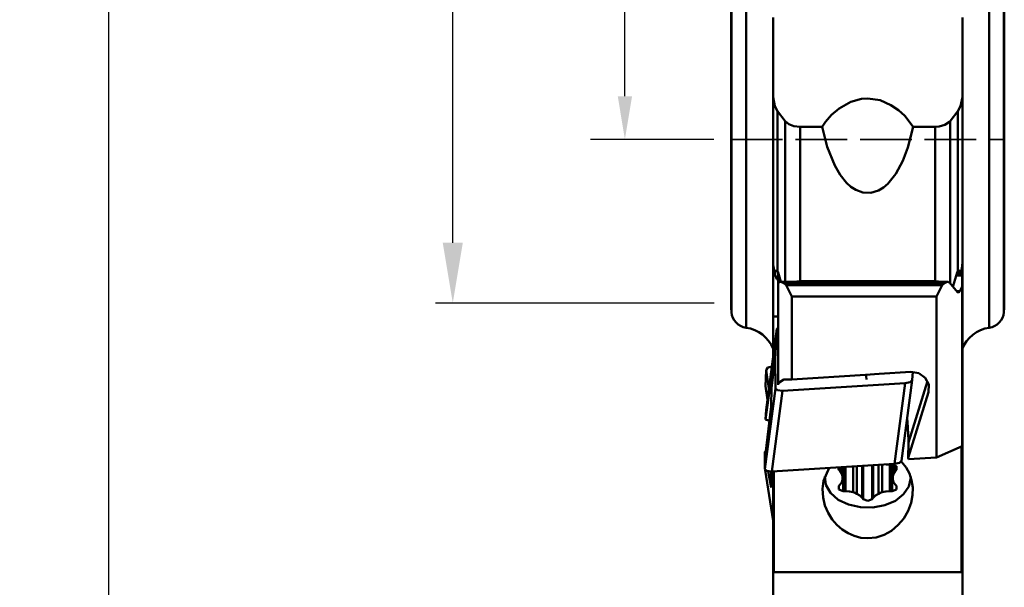
# Model space of a CAD drawing. Extents: x -41 to 61, y -99 to 99.
# Drawn here: x -41 to 16, y -45 to -12 of the extents above; entities that cross this region are included whole.
import ezdxf

# ---------------------------------------------------------------- set-up
doc = ezdxf.new("R2010")
doc.units = 0
doc.header["$PDMODE"] = 1
doc.linetypes.add('DASH', pattern=[3.75, 3, -0.75])
doc.layers.get('DEFPOINTS').update_dxf_attribs({"linetype": 'CONTINUOUS'})
for name, color, linetype, lineweight in [('1', 4, 'CONTINUOUS', 50), ('2', 7, 'CONTINUOUS', 25), ('SK2', 7, 'CONTINUOUS', 25), ('SK3', 1, 'DASH', 35)]:
    doc.layers.add(name, color=color, linetype=linetype, lineweight=lineweight)
doc.styles.get("Standard").update_dxf_attribs({"font": 'monos.ttf'})
doc.styles.add('STANDARD 3.5 mm', font='monos.ttf', dxfattribs={"height": 3.5})
doc.dimstyles.new('AM_DIN', dxfattribs={"dimtxt": 3.5, "dimasz": 2.5, "dimexe": 2, "dimexo": 1, "dimgap": 1, "dimtad": 1, "dimdsep": 46, "dimtxsty": 'STANDARD 3.5 mm', "dimcen": 0.09, "dimadec": 0, "dimazin": 2, "dimtm": 1e-09, "dimtfac": 0.707107, "dimtmove": 0, "dimatfit": 3, "dimfxl": 1, "dimtolj": 1, "dimlwd": -1, "dimlwe": -1, "dimarcsym": 0})
doc.dimstyles.new('V-TYGEN_-160', dxfattribs={"dimtxt": 3.5, "dimasz": 3.5, "dimexe": 1, "dimexo": 1, "dimgap": 1, "dimtad": 1, "dimdec": 0, "dimzin": 0, "dimdsep": 46, "dimtxsty": 'STANDARD', "dimcen": 0, "dimadec": 0, "dimazin": 0, "dimtfac": 1, "dimtdec": 0, "dimtofl": 0, "dimtmove": 0, "dimatfit": 3, "dimfxl": 1, "dimtolj": 1, "dimtzin": 0, "dimlwd": -1, "dimarcsym": 0})

# ---------------------------------------------------------------- blocks, each defined once
blk = doc.blocks.new('*D12')
at = {"layer": '2', "color": 0, "lineweight": -2}
for p, q in [((1.361, 76), (-37.166, 76)), ((1.361, -76.399), (-37.166, -76.399))]:
    blk.add_line(p, q, dxfattribs=at)
at = {"layer": '2', "color": 0}
blk.add_line((-36.166, 72.5), (-36.166, -72.899), dxfattribs=at)
for points in [[(-36.749, 72.5), (-35.582, 72.5), (-36.166, 76)], [(-36.749, -72.899), (-35.582, -72.899), (-36.166, -76.399)]]:
    blk.add_solid(points, dxfattribs=at)
at = {"layer": 'DEFPOINTS', "color": 0}
for p in [(2.361, 76), (-36.166, -76.399), (2.361, -76.399)]:
    blk.add_point(p, dxfattribs=at)
at = {"layer": '2', "color": 0, "insert": (-39.029, -0.199), "char_height": 3.5, "attachment_point": 5, "rotation": 90}
blk.add_mtext('\\A1;%%c152', dxfattribs=at)
blk = doc.blocks.new('*D14')
at = {"layer": '2', "color": 0, "lineweight": -2}
for p, q in [((-0.98, 28.502), (-17.166, 28.502)), ((-0.98, -28.5), (-17.166, -28.5))]:
    blk.add_line(p, q, dxfattribs=at)
at = {"layer": '2', "color": 0}
blk.add_line((-16.166, -25), (-16.166, 25.002), dxfattribs=at)
for points in [[(-16.749, 25.002), (-15.582, 25.002), (-16.166, 28.502)], [(-16.749, -25), (-15.582, -25), (-16.166, -28.5)]]:
    blk.add_solid(points, dxfattribs=at)
at = {"layer": 'DEFPOINTS', "color": 0}
for p in [(-16.166, 28.502), (0.02, 28.502), (0.02, -28.5)]:
    blk.add_point(p, dxfattribs=at)
at = {"layer": '2', "color": 0, "insert": (-19.029, 0.001), "char_height": 3.5, "attachment_point": 5, "rotation": 90}
blk.add_mtext('\\A1;%%c57', dxfattribs=at)
blk = doc.blocks.new('*D18')
at = {"layer": 'DEFPOINTS', "color": 0}
for p in [(-6.166, 19), (0.006, 19), (0, -19)]:
    blk.add_point(p, dxfattribs=at)
at = {"layer": 'SK2', "color": 0}
for p, q in [((-0.994, 19), (-8.166, 19)), ((-6.166, -16.5), (-6.166, 16.5)), ((-1, -19), (-8.166, -19))]:
    blk.add_line(p, q, dxfattribs=at)
for points in [[(-6.582, 16.5), (-5.749, 16.5), (-6.166, 19)], [(-6.582, -16.5), (-5.749, -16.5), (-6.166, -19)]]:
    blk.add_solid(points, dxfattribs=at)
at = {"layer": 'SK2', "color": 0, "insert": (-8.977, 0), "char_height": 3.5, "attachment_point": 5, "rotation": 90, "style": 'STANDARD 3.5 mm'}
blk.add_mtext('\\A1;38', dxfattribs=at)

msp = doc.modelspace()

# ---------------------------------------------------------------- linework, layer by layer
at = {"layer": '1'}
for p, q in [((0.873, -9.853), (0.873, -12.142)), ((15.002, -9.853), (15.002, -12.142)), ((0, -10.863), (0, -13.075)), ((15.875, -10.863), (15.875, -13.075)), ((0.02, -10.948), (0.02, -13.178)), ((15.855, -10.948), (15.855, -13.178)), ((2.438, -11.929), (2.438, -13.583)), ((13.438, -11.929), (13.438, -13.583)), ((0.873, -12.142), (0.873, -14.35)), ((15.002, -12.142), (15.002, -14.35)), ((0, -13.075), (0, -15.194)), ((15.875, -13.075), (15.875, -15.194)), ((0.02, -13.178), (0.02, -15.314)), ((2.438, -13.583), (2.438, -15.129)), ((13.438, -13.583), (13.438, -15.129)), ((15.855, -13.178), (15.855, -15.314)), ((0.873, -14.35), (0.873, -16.461)), ((15.002, -14.35), (15.002, -16.461)), ((0, -15.194), (0, -17.206)), ((0.02, -15.314), (0.02, -17.342)), ((2.438, -15.129), (2.438, -16.548)), ((13.438, -15.129), (13.438, -16.548)), ((15.855, -15.314), (15.855, -17.342)), ((15.875, -15.194), (15.875, -17.206)), ((0.873, -16.461), (0.873, -18.46)), ((2.438, -16.548), (2.539, -17.078)), ((2.438, -16.548), (2.438, -21.432)), ((13.438, -16.548), (13.336, -17.078)), ((13.438, -16.548), (13.438, -21.432)), ((15.002, -16.461), (15.002, -18.46)), ((2.539, -17.078), (2.705, -17.37)), ((6.282, -17.207), (6.952, -16.827)), ((6.952, -16.827), (7.581, -16.651)), ((7.581, -16.651), (7.937, -16.624)), ((7.937, -16.624), (8.664, -16.734)), ((8.664, -16.734), (9.289, -17.008)), ((9.289, -17.008), (9.725, -17.307)), ((13.336, -17.078), (13.17, -17.37)), ((0, -17.206), (0, -19.094)), ((0.02, -17.342), (0.02, -19.246)), ((2.705, -17.37), (2.705, -22.057)), ((3.149, -17.937), (2.705, -17.37)), ((5.486, -17.987), (5.839, -17.585)), ((5.839, -17.585), (6.282, -17.207)), ((9.725, -17.307), (10.089, -17.639)), ((10.089, -17.639), (10.588, -18.278)), ((12.726, -17.937), (13.17, -17.37)), ((13.17, -17.37), (13.17, -22.057)), ((15.855, -17.342), (15.855, -19.246)), ((15.875, -17.206), (15.875, -19.094)), ((3.149, -17.937), (3.149, -22.651)), ((3.149, -17.937), (3.36, -18.114)), ((3.36, -18.114), (3.655, -18.234)), ((3.655, -18.234), (4.015, -18.278)), ((5.287, -18.278), (4.015, -18.278)), ((4.015, -18.278), (4.015, -22.801)), ((5.287, -18.278), (5.486, -17.987)), ((5.585, -19.435), (5.287, -18.278)), ((10.588, -18.278), (10.275, -19.48)), ((11.86, -18.278), (10.588, -18.278)), ((12.1, -18.259), (11.86, -18.278)), ((11.86, -18.278), (11.86, -22.801)), ((12.416, -18.165), (12.1, -18.259)), ((12.682, -17.986), (12.416, -18.165)), ((12.726, -17.937), (12.682, -17.986)), ((12.726, -17.937), (12.726, -22.687)), ((0.873, -18.46), (0.873, -20.336)), ((15.002, -18.46), (15.002, -20.336)), ((0, -19.094), (0, -20.847)), ((0.02, -19.246), (0.02, -21.012)), ((6.023, -20.521), (5.585, -19.435)), ((15.855, -19.246), (15.855, -21.012)), ((15.875, -19.094), (15.875, -20.847)), ((10.275, -19.48), (9.98, -20.253)), ((0.873, -20.336), (0.873, -22.073)), ((6.331, -21.05), (6.023, -20.521)), ((9.98, -20.253), (9.581, -20.994)), ((15.002, -20.336), (15.002, -22.073)), ((0, -20.847), (0, -22.451)), ((0.02, -21.012), (0.02, -22.629)), ((6.707, -21.519), (6.331, -21.05)), ((9.581, -20.994), (9.099, -21.588)), ((15.855, -21.012), (15.855, -22.629)), ((15.875, -20.847), (15.875, -22.451)), ((2.438, -21.432), (2.438, -26.211)), ((6.965, -21.752), (6.707, -21.519)), ((9.099, -21.588), (8.85, -21.798)), ((13.438, -21.432), (13.438, -26.211)), ((0.873, -22.073), (0.873, -23.661)), ((2.705, -22.057), (2.705, -26.647)), ((7.25, -21.939), (6.965, -21.752)), ((7.653, -22.089), (7.25, -21.939)), ((8.12, -22.107), (7.653, -22.089)), ((8.563, -21.971), (8.12, -22.107)), ((8.85, -21.798), (8.563, -21.971)), ((13.17, -22.057), (13.17, -26.647)), ((15.002, -22.073), (15.002, -23.661)), ((0, -22.451), (0, -23.895)), ((0.02, -22.629), (0.02, -24.084)), ((3.149, -22.651), (3.149, -27.266)), ((4.015, -22.801), (4.015, -27.233)), ((11.86, -22.801), (11.86, -27.233)), ((12.726, -22.687), (12.726, -27.338)), ((15.855, -22.629), (15.855, -24.084)), ((15.875, -22.451), (15.875, -23.895)), ((0, -23.895), (0, -25.167)), ((0.873, -23.661), (0.873, -25.089)), ((15.002, -23.661), (15.002, -25.089)), ((15.875, -23.895), (15.875, -25.167)), ((0.02, -24.084), (0.02, -25.367)), ((15.855, -24.084), (15.855, -25.367)), ((0, -25.167), (0, -26.26)), ((0.873, -25.089), (0.873, -26.347)), ((15.002, -25.089), (15.002, -26.347)), ((15.875, -25.167), (15.875, -26.26)), ((0.02, -25.367), (0.02, -26.469)), ((15.855, -25.367), (15.855, -26.469)), ((0, -26.26), (0, -27.165)), ((2.438, -26.214), (2.438, -26.211)), ((2.438, -29.283), (2.438, -26.211)), ((2.446, -26.311), (2.438, -26.214)), ((2.477, -26.497), (2.446, -26.311)), ((13.398, -26.497), (13.429, -26.311)), ((13.429, -26.311), (13.438, -26.214)), ((13.438, -26.214), (13.438, -26.211)), ((13.438, -29.283), (13.438, -26.211)), ((15.875, -26.26), (15.875, -27.165)), ((0.02, -26.469), (0.02, -27.381)), ((0.873, -26.347), (0.873, -27.426)), ((2.534, -26.778), (2.477, -26.497)), ((2.544, -26.822), (2.534, -26.778)), ((2.606, -26.629), (2.544, -26.822)), ((2.651, -27.105), (2.544, -26.822)), ((2.621, -26.604), (2.606, -26.629)), ((2.69, -26.629), (2.606, -26.629)), ((2.646, -26.598), (2.621, -26.604)), ((2.675, -26.613), (2.646, -26.598)), ((2.705, -26.647), (2.675, -26.613)), ((2.705, -26.647), (2.729, -26.69)), ((2.728, -26.707), (2.728, -26.704)), ((2.728, -26.715), (2.728, -26.707)), ((2.738, -26.715), (2.728, -26.715)), ((2.728, -26.715), (2.728, -26.779)), ((2.757, -26.779), (2.728, -26.779)), ((2.728, -26.826), (2.728, -26.779)), ((2.728, -26.898), (2.728, -26.826)), ((2.729, -26.69), (2.742, -26.726)), ((2.742, -26.726), (2.897, -27.266)), ((13.133, -26.726), (12.913, -27.492)), ((13.428, -26.779), (13.118, -26.779)), ((13.146, -26.69), (13.133, -26.726)), ((13.428, -26.715), (13.137, -26.715)), ((13.428, -26.704), (13.141, -26.704)), ((13.17, -26.647), (13.146, -26.69)), ((13.17, -26.647), (13.2, -26.613)), ((13.269, -26.629), (13.185, -26.629)), ((13.2, -26.613), (13.229, -26.598)), ((13.229, -26.598), (13.254, -26.604)), ((13.254, -26.604), (13.269, -26.629)), ((13.269, -26.629), (13.293, -26.704)), ((13.358, -26.694), (13.398, -26.497)), ((13.428, -26.704), (13.428, -26.336)), ((13.428, -26.707), (13.428, -26.704)), ((13.428, -26.715), (13.428, -26.707)), ((13.428, -26.715), (13.428, -26.779)), ((13.428, -26.826), (13.428, -26.779)), ((13.428, -26.898), (13.428, -26.826)), ((15.002, -26.347), (15.002, -27.426)), ((15.855, -26.469), (15.855, -27.381)), ((0, -27.165), (0, -27.876)), ((0.02, -27.381), (0.02, -28.098)), ((0.873, -27.426), (0.873, -28.319)), ((2.728, -27.105), (2.651, -27.105)), ((2.651, -27.105), (2.668, -27.137)), ((2.668, -27.137), (2.728, -27.137)), ((2.728, -27.34), (2.728, -26.898)), ((2.791, -26.898), (2.728, -26.898)), ((2.728, -27.34), (2.762, -27.298)), ((2.728, -33.151), (2.728, -27.34)), ((2.762, -27.298), (2.891, -27.277)), ((12.62, -27.266), (2.835, -27.266)), ((12.564, -27.277), (2.891, -27.277)), ((2.891, -27.277), (3.064, -27.341)), ((12.391, -27.341), (3.064, -27.341)), ((3.064, -27.341), (3.193, -27.46)), ((3.835, -27.253), (3.798, -27.266)), ((4.015, -27.233), (3.835, -27.253)), ((4.015, -27.233), (11.86, -27.233)), ((11.86, -27.233), (12.04, -27.253)), ((12.04, -27.253), (12.077, -27.266)), ((12.262, -27.46), (12.391, -27.341)), ((12.391, -27.341), (12.564, -27.277)), ((12.564, -27.277), (12.693, -27.298)), ((12.693, -27.298), (13.158, -27.87)), ((13.428, -26.898), (13.084, -26.898)), ((13.428, -27.559), (13.428, -26.898)), ((15.002, -27.426), (15.002, -28.319)), ((15.855, -27.381), (15.855, -28.098)), ((15.875, -27.165), (15.875, -27.876)), ((0, -27.876), (0, -28.388)), ((12.262, -27.46), (3.193, -27.46)), ((3.193, -27.46), (3.528, -28.121)), ((11.928, -28.121), (12.262, -27.46)), ((12.892, -27.542), (12.903, -27.521)), ((12.903, -27.521), (12.913, -27.492)), ((13.297, -27.818), (13.116, -27.818)), ((13.158, -27.87), (13.228, -27.881)), ((13.228, -27.881), (13.297, -27.818)), ((13.297, -27.818), (13.428, -27.559)), ((13.428, -27.559), (13.428, -36.806)), ((15.875, -27.876), (15.875, -28.388)), ((0, -28.388), (0, -28.696)), ((0.02, -28.098), (0.02, -28.613)), ((0.873, -28.319), (0.873, -29.021)), ((3.528, -28.121), (11.928, -28.121)), ((3.528, -28.121), (3.528, -32.946)), ((11.928, -37.465), (11.928, -28.121)), ((15.002, -28.319), (15.002, -29.021)), ((15.855, -28.098), (15.855, -28.613)), ((15.875, -28.388), (15.875, -28.696)), ((0, -28.696), (0, -28.799)), ((0, -28.799), (0.02, -29.028)), ((0.02, -28.613), (0.02, -28.924)), ((0.02, -28.924), (0.02, -29.028)), ((0.873, -29.021), (0.873, -29.525)), ((15.002, -29.021), (15.002, -29.525)), ((15.855, -28.613), (15.855, -28.924)), ((15.855, -29.028), (15.875, -28.799)), ((15.855, -28.924), (15.855, -29.028)), ((15.875, -28.696), (15.875, -28.799)), ((0.873, -29.525), (0.873, -29.829)), ((2.438, -29.283), (2.438, -31.682)), ((2.728, -29.283), (2.438, -29.283)), ((13.438, -29.283), (13.427, -29.283)), ((13.438, -29.283), (13.438, -34.442)), ((15.002, -29.525), (15.002, -29.829)), ((0.873, -29.829), (0.873, -29.93)), ((2.659, -30.011), (2.038, -34.695)), ((2.66, -30.006), (2.039, -34.691)), ((2.659, -30.011), (2.566, -31.741)), ((2.728, -29.926), (2.659, -30.011)), ((15.002, -29.829), (15.002, -29.93)), ((2.497, -31.235), (2.488, -31.235)), ((2.488, -31.304), (2.488, -31.235)), ((2.566, -31.741), (2.343, -33.419)), ((2.579, -33.465), (2.566, -31.741)), ((2.038, -32.392), (2.008, -33.315)), ((2.038, -32.392), (2.135, -32.242)), ((2.203, -33.451), (2.038, -32.392)), ((2.135, -32.242), (2.372, -32.173)), ((8.596, -32.615), (10.439, -32.496)), ((10.439, -32.496), (10.907, -32.571)), ((10.554, -32.495), (10.528, -32.976)), ((10.907, -32.571), (11.286, -32.837)), ((2.008, -35.259), (2.376, -32.615)), ((2.376, -32.615), (2.343, -33.419)), ((3.067, -32.939), (2.728, -33.151)), ((2.728, -33.151), (2.728, -33.254)), ((10.118, -33.15), (2.982, -33.589)), ((3.528, -32.946), (3.067, -32.939)), ((3.528, -32.946), (7.817, -32.671)), ((7.817, -32.671), (8.596, -32.615)), ((7.848, -32.753), (7.832, -32.65)), ((7.867, -32.937), (7.848, -32.753)), ((9.497, -37.834), (10.118, -33.15)), ((9.907, -37.665), (10.527, -32.981)), ((10.118, -33.15), (10.405, -33.089)), ((11.418, -33.035), (10.314, -36.6)), ((10.405, -33.089), (10.528, -32.976)), ((11.286, -32.837), (11.488, -33.236)), ((1.958, -38.15), (2.579, -33.465)), ((2.008, -33.315), (2.114, -34.123)), ((2.332, -34.502), (2.343, -33.419)), ((2.982, -33.589), (2.361, -38.273)), ((2.579, -33.465), (2.697, -33.563)), ((2.697, -33.563), (2.982, -33.589)), ((11.47, -33.676), (10.293, -37.48)), ((11.47, -33.676), (11.481, -33.204)), ((11.488, -33.236), (11.47, -33.676)), ((1.954, -37.587), (2.332, -34.502)), ((2.038, -34.695), (2.008, -35.259)), ((13.438, -34.442), (13.427, -34.442)), ((13.438, -34.442), (13.438, -34.885)), ((13.438, -34.885), (13.438, -35.402)), ((2.23, -35.33), (2.008, -35.259)), ((10.236, -35.176), (10.27, -35.705)), ((13.438, -35.402), (13.438, -35.856)), ((10.27, -35.705), (10.295, -36.133)), ((13.438, -35.856), (13.427, -35.856)), ((13.438, -35.856), (13.438, -44.017)), ((10.314, -36.6), (10.293, -37.48)), ((10.295, -36.133), (10.31, -36.437)), ((10.31, -36.437), (10.314, -36.6)), ((2.014, -37.099), (1.954, -37.132)), ((1.956, -37.571), (1.954, -37.132)), ((1.954, -37.132), (1.987, -37.315)), ((13.428, -36.806), (11.928, -37.465)), ((13.388, -39.131), (13.388, -36.823)), ((1.958, -38.15), (1.954, -37.587)), ((9.907, -37.66), (9.784, -37.773)), ((9.875, -37.69), (9.916, -37.727)), ((9.916, -37.727), (10.167, -38.04)), ((10.293, -37.48), (10.3, -37.57)), ((10.3, -37.57), (11.928, -37.465)), ((2.076, -38.247), (1.958, -38.15)), ((1.978, -38.194), (2.438, -41.148)), ((1.98, -38.196), (2.438, -41.137)), ((2.361, -38.273), (2.076, -38.247)), ((2.16, -38.266), (2.332, -39.21)), ((2.332, -39.21), (2.339, -38.274)), ((9.497, -37.834), (2.361, -38.273)), ((2.438, -38.387), (2.419, -38.27)), ((2.438, -38.268), (2.438, -44.017)), ((2.488, -40.149), (2.488, -38.265)), ((5.373, -38.824), (5.699, -38.068)), ((6.234, -38.035), (6.231, -38.11)), ((6.231, -38.11), (6.268, -38.18)), ((6.268, -38.18), (6.268, -38.033)), ((6.268, -38.18), (6.334, -38.257)), ((6.334, -38.257), (6.334, -38.029)), ((6.43, -38.403), (6.334, -38.257)), ((6.48, -38.02), (6.48, -38.559)), ((6.521, -39.415), (6.521, -38.017)), ((6.649, -39.414), (6.649, -38.009)), ((7.101, -37.981), (7.101, -39.477)), ((7.317, -39.564), (7.317, -37.968)), ((7.622, -39.803), (7.622, -37.949)), ((7.685, -39.881), (7.685, -37.945)), ((8.19, -39.881), (8.19, -37.914)), ((8.253, -39.803), (8.253, -37.91)), ((8.558, -37.892), (8.558, -39.564)), ((8.774, -39.477), (8.774, -37.878)), ((9.003, -37.864), (9.114, -37.875)), ((9.114, -37.875), (9.226, -37.878)), ((9.354, -37.877), (9.226, -37.878)), ((9.226, -39.414), (9.226, -37.878)), ((9.609, -37.977), (9.354, -37.877)), ((9.354, -39.415), (9.354, -37.877)), ((9.395, -38.559), (9.395, -37.879)), ((9.542, -38.257), (9.445, -38.403)), ((9.784, -37.773), (9.497, -37.834)), ((9.542, -38.257), (9.542, -37.922)), ((9.542, -38.257), (9.607, -38.18)), ((9.607, -38.18), (9.607, -37.975)), ((9.607, -38.18), (9.609, -37.977)), ((10.167, -38.04), (10.362, -38.397)), ((5.314, -39.29), (5.373, -38.824)), ((5.509, -39.057), (5.441, -38.558)), ((6.334, -39.035), (6.43, -38.889)), ((6.48, -38.559), (6.43, -38.403)), ((6.43, -38.889), (6.48, -38.733)), ((6.475, -38.646), (6.48, -38.559)), ((6.48, -38.733), (6.475, -38.646)), ((6.48, -38.733), (6.48, -38.559)), ((9.445, -38.403), (9.395, -38.559)), ((9.395, -38.559), (9.4, -38.646)), ((9.395, -38.559), (9.395, -38.733)), ((9.4, -38.646), (9.395, -38.733)), ((9.395, -38.733), (9.445, -38.889)), ((9.445, -38.889), (9.542, -39.035)), ((10.438, -38.646), (10.333, -39.142)), ((10.362, -38.397), (10.493, -38.788)), ((10.436, -38.587), (10.437, -38.616)), ((10.437, -38.616), (10.438, -38.646)), ((10.493, -38.788), (10.557, -39.207)), ((5.344, -39.778), (5.314, -39.29)), ((5.78, -39.521), (5.509, -39.057)), ((6.268, -39.112), (6.266, -39.315)), ((6.266, -39.315), (6.521, -39.415)), ((6.268, -39.112), (6.334, -39.035)), ((6.521, -39.415), (6.649, -39.414)), ((6.88, -39.429), (6.649, -39.414)), ((7.101, -39.477), (6.88, -39.429)), ((8.995, -39.429), (8.774, -39.477)), ((9.226, -39.414), (8.995, -39.429)), ((9.226, -39.414), (9.354, -39.415)), ((9.354, -39.415), (9.609, -39.315)), ((9.607, -39.112), (9.542, -39.035)), ((9.609, -39.315), (9.607, -39.112)), ((10.333, -39.142), (10.028, -39.596)), ((10.557, -39.207), (10.548, -39.651)), ((13.388, -41.58), (13.388, -39.131)), ((5.457, -40.246), (5.344, -39.778)), ((6.232, -39.912), (5.78, -39.521)), ((6.826, -40.197), (6.232, -39.912)), ((7.206, -39.523), (7.101, -39.477)), ((7.317, -39.564), (7.206, -39.523)), ((7.488, -39.672), (7.317, -39.564)), ((7.622, -39.803), (7.488, -39.672)), ((7.685, -39.881), (7.622, -39.803)), ((7.685, -39.881), (7.937, -39.983)), ((7.937, -39.983), (8.19, -39.881)), ((8.19, -39.881), (8.253, -39.803)), ((8.387, -39.672), (8.253, -39.803)), ((8.558, -39.564), (8.387, -39.672)), ((8.669, -39.523), (8.558, -39.564)), ((8.774, -39.477), (8.669, -39.523)), ((9.548, -39.97), (8.934, -40.234)), ((10.028, -39.596), (9.548, -39.97)), ((10.548, -39.651), (10.461, -40.104)), ((2.488, -42.11), (2.488, -40.149)), ((5.638, -40.671), (5.457, -40.246)), ((7.514, -40.353), (6.826, -40.197)), ((8.236, -40.366), (7.514, -40.353)), ((8.934, -40.234), (8.236, -40.366)), ((10.293, -40.557), (10.04, -40.995)), ((10.461, -40.104), (10.293, -40.557)), ((5.88, -41.058), (5.638, -40.671)), ((6.151, -41.375), (5.88, -41.058)), ((10.04, -40.995), (9.718, -41.381)), ((6.461, -41.645), (6.151, -41.375)), ((6.797, -41.86), (6.461, -41.645)), ((9.313, -41.717), (8.903, -41.946)), ((9.718, -41.381), (9.313, -41.717)), ((13.388, -44.126), (13.388, -41.58)), ((2.488, -44.126), (2.488, -42.11)), ((7.154, -42.017), (6.797, -41.86)), ((7.546, -42.119), (7.154, -42.017)), ((7.937, -42.152), (7.546, -42.119)), ((8.436, -42.098), (7.937, -42.152)), ((8.903, -41.946), (8.436, -42.098)), ((2.438, -44.017), (2.438, -45.865)), ((2.438, -44.017), (2.488, -44.017)), ((13.387, -44.017), (13.438, -44.017)), ((13.438, -44.017), (13.438, -45.865)), ((2.488, -44.126), (13.388, -44.126))]:
    msp.add_line(p, q, dxfattribs=at)
for centre, radius, start, end in [((1.016, -28.941), 1, 185, 261.7844), ((14.859, -28.941), 1, 278.2156, 355), ((0.588, -31.91), 2, 22.3323, 81.7844), ((15.288, -31.91), 2, 98.2156, 158.4345)]:
    msp.add_arc(centre, radius, start, end, dxfattribs=at)
at = {"layer": 'SK3'}
msp.add_line((-0.006, -19), (15.875, -19.005), dxfattribs=at)

# ---------------------------------------------------------------- dimensions: what is measured, and where the dimension line sits
at = {"layer": '2'}
for base, p1, p2, picture, middle in [((-36.166, -76.399), (2.361, 76), (2.361, -76.399), '*D12', (-36.166, -0.199)), ((-16.166, 28.502), (0.02, -28.5), (0.02, 28.502), '*D14', (-16.166, 0.001))]:
    dim = msp.add_linear_dim(base=base, p1=p1, p2=p2, angle=90, text='%%c<>', dimstyle='V-TYGEN_-160', override={"dimtmove": 0}, dxfattribs=at)
    dim.commit()
    dim.dimension.update_dxf_attribs({"geometry": picture, "text_midpoint": middle, "dimtype": 160})
at = {"layer": 'SK2'}
dim = msp.add_linear_dim(base=(-6.166, 19), p1=(0, -19), p2=(0.006, 19), angle=90, dimstyle='AM_DIN', override={"dimtmove": 0}, dxfattribs=at)
dim.commit()
dim.dimension.update_dxf_attribs({"geometry": '*D18', "text_midpoint": (-8.977, 0)})

doc.saveas('drawing.dxf')
